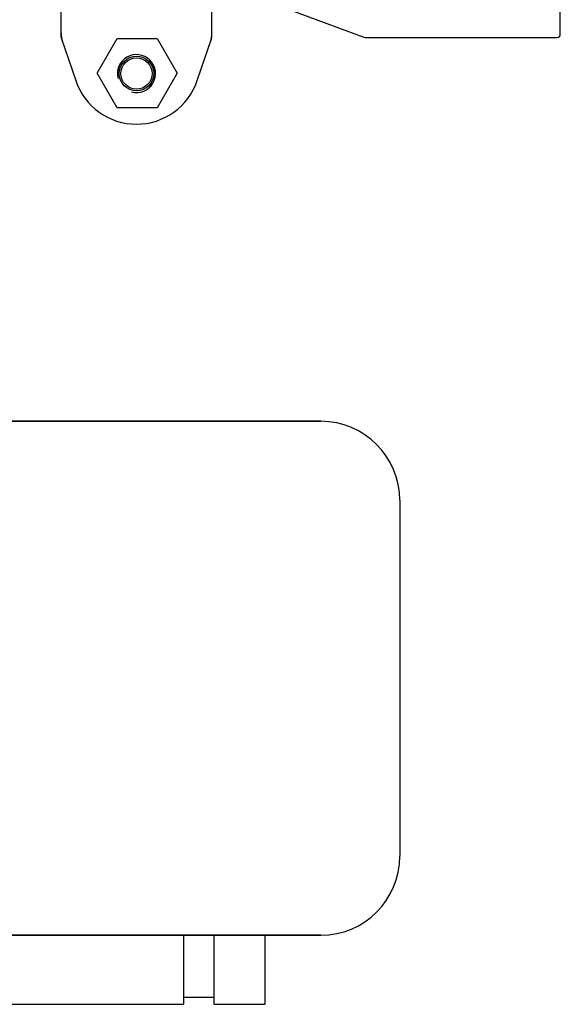
# Model space of a CAD drawing. Units: millimetres. Extents: x 30870 to 39026, y 2595 to 7877.
# Drawn here: x 34177 to 34346, y 5963 to 6269 of the extents above; entities that cross this region are included whole.
import ezdxf

# ---------------------------------------------------------------- set-up
doc = ezdxf.new("R2010")
doc.units = ezdxf.units.MM

msp = doc.modelspace()

# ---------------------------------------------------------------- linework, layer by layer
for p, q in [((34237, 6263.83), (34237, 6373.61)), ((34345.5, 6264.72), (34345.5, 6372.72)), ((34190, 6263.83), (34190, 6291.15)), ((34257.67, 6273.66), (34284.33, 6263.78)), ((34190.04, 6263.62), (34194.56, 6250.29)), ((34201.22, 6252.6), (34207.47, 6263.42)), ((34207.47, 6263.42), (34219.97, 6263.42)), ((34219.97, 6263.42), (34226.22, 6252.6)), ((34232.44, 6250.29), (34236.97, 6263.62)), ((34284.33, 6263.78), (34284.68, 6263.72)), ((34284.68, 6263.72), (34344.5, 6263.72)), ((34207.47, 6241.77), (34201.22, 6252.6)), ((34226.22, 6252.6), (34219.97, 6241.77)), ((34219.97, 6241.77), (34207.47, 6241.77)), ((34270.9, 6144.22), (34156.5, 6144.22)), ((34156.5, 6144.22), (34270.9, 6144.22)), ((34295.5, 6119.62), (34295.5, 6008.82)), ((34270.9, 5984.22), (34156.5, 5984.22)), ((34156.5, 5984.22), (34270.9, 5984.22)), ((34228.09, 5984.22), (34228.09, 5962.72)), ((34237.62, 5984.22), (34237.62, 5962.72)), ((34253.5, 5984.22), (34253.5, 5962.72)), ((34156.5, 5962.72), (34228.09, 5962.72)), ((34156.5, 5962.72), (34228.09, 5962.72)), ((34237.62, 5964.88), (34228.09, 5964.88)), ((34237.62, 5962.72), (34253.5, 5962.72)), ((34237.62, 5962.72), (34253.5, 5962.72))]:
    msp.add_line(p, q)
for radius in [5.38, 4.88]:
    msp.add_circle((34213.5, 6252.47), radius)
for centre, radius, start, end in [((34190.66, 6263.83), 0.654, 180.0629, 198.6983), ((34236.35, 6263.83), 0.654, 341.3017, 359.9371), ((34344.5, 6264.72), 1, 270, 0), ((34213.5, 6252.47), 5.92, 255, 195), ((34213.5, 6252.47), 5.9, 255, 195), ((34213.5, 6256.72), 20, 198.7612, 341.2388), ((34270.9, 6119.62), 24.6, 0, 90), ((34270.9, 6008.82), 24.6, 270, 0)]:
    msp.add_arc(centre, radius, start, end)
for centre, major_axis in [((34198.79, 6265.17), (8.68, 1.43)), ((34228.21, 6265.17), (-8.68, 1.43))]:
    msp.add_ellipse(centre, major_axis=major_axis, ratio=0.95277, start_param=2.985475, end_param=3.297711)

doc.saveas('drawing.dxf')
